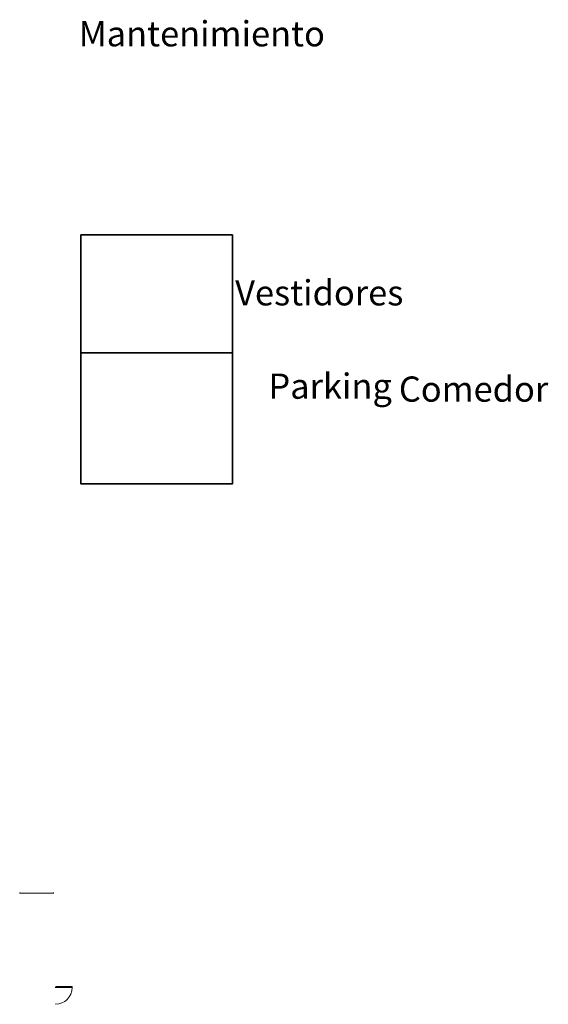
# Model space of a CAD drawing. Units: millimetres. Extents: x 803 to 1063, y 713 to 950.
# Drawn here: x 1032 to 1063, y 803 to 862 of the extents above; entities that cross this region are included whole.
import ezdxf

# ---------------------------------------------------------------- set-up
doc = ezdxf.new("R2010")
doc.units = ezdxf.units.MM
doc.linetypes.add('HIDDEN2', pattern=[0.1875, 0.125, -0.0625])
doc.linetypes.add('Solid', pattern=[0])
doc.layers.add('EQUIPOS', color=7, linetype='Solid', lineweight=0)

msp = doc.modelspace()

# ---------------------------------------------------------------- linework, layer by layer
at = {"lineweight": 35}
for points in [[(1035.312, 848.928), (1044.312, 848.928), (1044.312, 841.928), (1035.312, 841.928)], [(1035.312, 848.928), (1044.312, 848.928), (1044.312, 848.928), (1035.312, 848.928)], [(1035.312, 841.928), (1044.312, 841.928), (1044.312, 834.128), (1035.312, 834.128)]]:
    msp.add_lwpolyline(points, close=True, dxfattribs=at)
at = {"layer": 'EQUIPOS', "color": 0, "linetype": 'Continuous'}
for p, q in [((1031.676, 809.762), (1031.676, 809.832)), ((1031.676, 809.797), (1033.676, 809.797)), ((1033.676, 809.762), (1033.676, 809.832))]:
    msp.add_line(p, q, dxfattribs=at)
at = {"layer": 'EQUIPOS', "color": 0, "linetype": 'HIDDEN2'}
msp.add_line((1033.793, 804.183), (1034.793, 804.183), dxfattribs=at)
at = {"layer": 'EQUIPOS', "color": 0, "linetype": 'Continuous'}
msp.add_lwpolyline([(1033.828, 804.249), (1034.793, 804.249), (1034.793, 804.183), (1033.828, 804.183)], close=True, dxfattribs=at)
msp.add_arc((1033.793, 804.183), 1, 270, 0, dxfattribs=at)

# ---------------------------------------------------------------- texts
at = {"lineweight": 35, "width": 23.53481, "attachment_point": 1}
for s, insert, char_height in [('{\\fArial|b0|i0|c0|p34;Mantenimiento}', (1035.184, 861.64), 1.5), ('{\\fArial|b0|i0|c0|p34;\\H1.154x;Vestidores\\H0.8667x; }', (1044.478, 846.238), 1.3), ('\\pt1.5;{\\fArial|b0|i0|c0|p34;Parking}', (1046.456, 840.688), 1.5), ('{\\fArial|b0|i0|c0|p34;Comedor}', (1054.206, 840.513), 1.5)]:
    msp.add_mtext(s, dxfattribs=dict(at, insert=insert, char_height=char_height))

doc.saveas('drawing.dxf')
